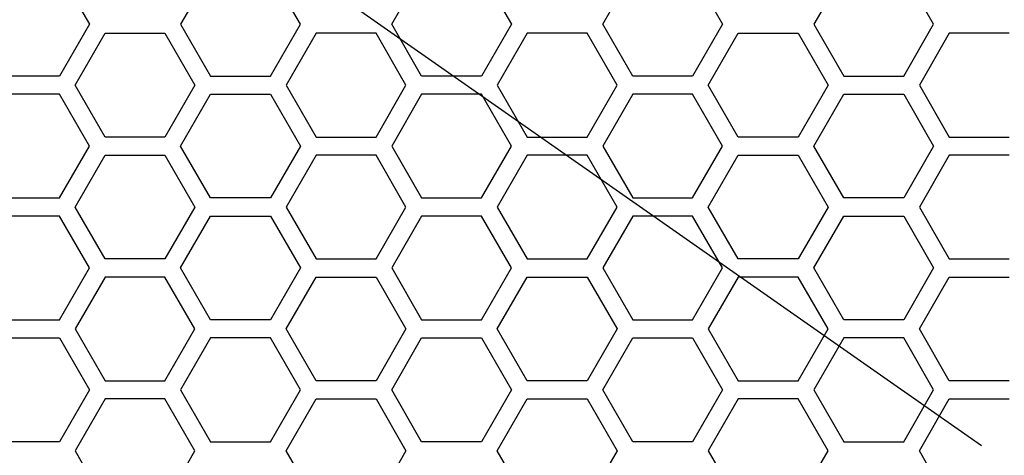
# Model space of a CAD drawing. Units: millimetres. Extents: x 0 to 420, y 0 to 297.
# Drawn here: x 59 to 64, y 224 to 226 of the extents above; entities that cross this region are included whole.
import ezdxf

# ---------------------------------------------------------------- set-up
doc = ezdxf.new("R2010")
doc.units = ezdxf.units.MM
doc.header["$LTSCALE"] = 23.1
doc.layers.add('03___PRT_ALL_CURVES', color=7, linetype='CONTINUOUS')

msp = doc.modelspace()

# ---------------------------------------------------------------- linework, layer by layer
at = {"layer": '03___PRT_ALL_CURVES', "color": 7, "linetype": 'Continuous'}
msp.add_line((63.535272, 224.307172), (53.695113, 231.197341), dxfattribs=at)
at = {"layer": '03___PRT_ALL_CURVES', "color": 40, "linetype": 'Continuous'}
for p, q in [((58.949294, 226.662241), (59.09825, 226.404241)), ((59.700995, 226.662241), (59.552038, 226.404241)), ((60.147863, 226.404241), (59.998907, 226.662241)), ((60.601659, 226.404241), (60.750615, 226.662241)), ((61.048527, 226.662241), (61.197483, 226.404241)), ((61.65128, 226.404241), (61.800236, 226.662241)), ((62.098148, 226.662241), (62.247104, 226.404241)), ((62.849848, 226.662241), (62.700892, 226.404241)), ((63.296716, 226.404241), (63.14776, 226.662241)), ((59.09825, 226.404241), (58.949294, 226.146241)), ((59.552038, 226.404241), (59.700995, 226.146241)), ((59.998907, 226.146241), (60.147863, 226.404241)), ((60.750615, 226.146241), (60.601659, 226.404241)), ((61.197483, 226.404241), (61.048527, 226.146241)), ((61.800236, 226.146241), (61.65128, 226.404241)), ((62.247104, 226.404241), (62.098148, 226.146241)), ((62.700892, 226.404241), (62.849848, 226.146241)), ((63.14776, 226.146241), (63.296716, 226.404241)), ((59.027211, 226.101241), (59.176167, 226.359241)), ((59.176167, 226.359241), (59.474079, 226.359241)), ((59.474079, 226.359241), (59.623035, 226.101241)), ((60.225805, 226.359241), (60.076849, 226.101241)), ((60.523717, 226.359241), (60.225805, 226.359241)), ((60.672673, 226.101241), (60.523717, 226.359241)), ((61.275443, 226.359241), (61.126487, 226.101241)), ((61.573355, 226.359241), (61.275443, 226.359241)), ((61.722311, 226.101241), (61.573355, 226.359241)), ((62.176064, 226.101241), (62.32502, 226.359241)), ((62.32502, 226.359241), (62.622933, 226.359241)), ((62.622933, 226.359241), (62.771889, 226.101241)), ((63.374658, 226.359241), (63.225702, 226.101241)), ((63.67257, 226.359241), (63.374658, 226.359241)), ((58.949294, 226.146241), (58.651382, 226.146241)), ((59.700995, 226.146241), (59.998907, 226.146241)), ((61.048527, 226.146241), (60.750615, 226.146241)), ((62.098148, 226.146241), (61.800236, 226.146241)), ((62.849848, 226.146241), (63.14776, 226.146241)), ((59.176167, 225.843241), (59.027211, 226.101241)), ((59.623035, 226.101241), (59.474079, 225.843241)), ((60.076849, 226.101241), (60.225805, 225.843241)), ((60.523717, 225.843241), (60.672673, 226.101241)), ((61.126487, 226.101241), (61.275443, 225.843241)), ((61.573355, 225.843241), (61.722311, 226.101241)), ((62.32502, 225.843241), (62.176064, 226.101241)), ((62.771889, 226.101241), (62.622933, 225.843241)), ((63.225702, 226.101241), (63.374658, 225.843241)), ((58.949294, 226.056241), (58.651382, 226.056241)), ((59.09825, 225.798241), (58.949294, 226.056241)), ((59.552038, 225.798241), (59.700995, 226.056241)), ((59.700995, 226.056241), (59.998907, 226.056241)), ((59.998907, 226.056241), (60.147863, 225.798241)), ((60.750615, 226.056241), (60.601659, 225.798241)), ((61.048527, 226.056241), (60.750615, 226.056241)), ((61.197483, 225.798241), (61.048527, 226.056241)), ((61.800236, 226.056241), (61.65128, 225.798241)), ((62.098148, 226.056241), (61.800236, 226.056241)), ((62.247104, 225.798241), (62.098148, 226.056241)), ((62.700892, 225.798241), (62.849848, 226.056241)), ((62.849848, 226.056241), (63.14776, 226.056241)), ((63.14776, 226.056241), (63.296716, 225.798241)), ((59.474079, 225.843241), (59.176167, 225.843241)), ((60.225805, 225.843241), (60.523717, 225.843241)), ((61.275443, 225.843241), (61.573355, 225.843241)), ((62.622933, 225.843241), (62.32502, 225.843241)), ((63.374658, 225.843241), (63.67257, 225.843241)), ((58.949294, 225.540241), (59.09825, 225.798241)), ((59.700995, 225.540241), (59.552038, 225.798241)), ((60.147863, 225.798241), (59.998907, 225.540241)), ((60.601659, 225.798241), (60.750615, 225.540241)), ((61.048527, 225.540241), (61.197483, 225.798241)), ((61.65128, 225.798241), (61.800236, 225.540241)), ((62.098148, 225.540241), (62.247104, 225.798241)), ((62.849848, 225.540241), (62.700892, 225.798241)), ((63.296716, 225.798241), (63.14776, 225.540241)), ((59.027211, 225.495241), (59.176167, 225.753241)), ((59.176167, 225.753241), (59.474079, 225.753241)), ((59.474079, 225.753241), (59.623035, 225.495241)), ((60.225805, 225.753241), (60.076849, 225.495241)), ((60.523717, 225.753241), (60.225805, 225.753241)), ((60.672673, 225.495241), (60.523717, 225.753241)), ((61.275443, 225.753241), (61.126487, 225.495241)), ((61.573355, 225.753241), (61.275443, 225.753241)), ((61.722311, 225.495241), (61.573355, 225.753241)), ((62.176064, 225.495241), (62.32502, 225.753241)), ((62.32502, 225.753241), (62.622933, 225.753241)), ((62.622933, 225.753241), (62.771889, 225.495241)), ((63.374658, 225.753241), (63.225702, 225.495241)), ((63.67257, 225.753241), (63.374658, 225.753241)), ((58.651382, 225.540241), (58.949294, 225.540241)), ((59.998907, 225.540241), (59.700995, 225.540241)), ((60.750615, 225.540241), (61.048527, 225.540241)), ((61.800236, 225.540241), (62.098148, 225.540241)), ((63.14776, 225.540241), (62.849848, 225.540241)), ((59.176167, 225.237241), (59.027211, 225.495241)), ((59.623035, 225.495241), (59.474079, 225.237241)), ((60.076849, 225.495241), (60.225805, 225.237241)), ((60.523717, 225.237241), (60.672673, 225.495241)), ((61.126487, 225.495241), (61.275443, 225.237241)), ((61.573355, 225.237241), (61.722311, 225.495241)), ((62.32502, 225.237241), (62.176064, 225.495241)), ((62.771889, 225.495241), (62.622933, 225.237241)), ((63.225702, 225.495241), (63.374658, 225.237241)), ((58.949294, 225.450241), (58.651382, 225.450241)), ((59.09825, 225.192241), (58.949294, 225.450241)), ((59.552038, 225.192241), (59.700995, 225.450241)), ((59.700995, 225.450241), (59.998907, 225.450241)), ((59.998907, 225.450241), (60.147863, 225.192241)), ((60.750615, 225.450241), (60.601659, 225.192241)), ((61.048527, 225.450241), (60.750615, 225.450241)), ((61.197483, 225.192241), (61.048527, 225.450241)), ((61.800236, 225.450241), (61.65128, 225.192241)), ((62.098148, 225.450241), (61.800236, 225.450241)), ((62.247104, 225.192241), (62.098148, 225.450241)), ((62.700892, 225.192241), (62.849848, 225.450241)), ((62.849848, 225.450241), (63.14776, 225.450241)), ((63.14776, 225.450241), (63.296716, 225.192241)), ((59.474079, 225.237241), (59.176167, 225.237241)), ((60.225805, 225.237241), (60.523717, 225.237241)), ((61.275443, 225.237241), (61.573355, 225.237241)), ((62.622933, 225.237241), (62.32502, 225.237241)), ((63.374658, 225.237241), (63.67257, 225.237241)), ((58.949294, 224.934241), (59.09825, 225.192241)), ((59.700995, 224.934241), (59.552038, 225.192241)), ((60.147863, 225.192241), (59.998907, 224.934241)), ((60.601659, 225.192241), (60.750615, 224.934241)), ((61.048527, 224.934241), (61.197483, 225.192241)), ((61.65128, 225.192241), (61.800236, 224.934241)), ((62.098148, 224.934241), (62.247104, 225.192241)), ((62.849848, 224.934241), (62.700892, 225.192241)), ((63.296716, 225.192241), (63.14776, 224.934241)), ((59.176167, 225.147241), (59.027211, 224.889241)), ((59.474079, 225.147241), (59.176167, 225.147241)), ((59.623035, 224.889241), (59.474079, 225.147241)), ((60.076849, 224.889241), (60.225805, 225.147241)), ((60.225805, 225.147241), (60.523717, 225.147241)), ((60.523717, 225.147241), (60.672673, 224.889241)), ((61.126487, 224.889241), (61.275443, 225.147241)), ((61.275443, 225.147241), (61.573355, 225.147241)), ((61.573355, 225.147241), (61.722311, 224.889241)), ((62.32502, 225.147241), (62.176064, 224.889241)), ((62.622933, 225.147241), (62.32502, 225.147241)), ((62.771889, 224.889241), (62.622933, 225.147241)), ((63.225702, 224.889241), (63.374658, 225.147241)), ((63.374658, 225.147241), (63.67257, 225.147241)), ((58.651382, 224.934241), (58.949294, 224.934241)), ((59.998907, 224.934241), (59.700995, 224.934241)), ((60.750615, 224.934241), (61.048527, 224.934241)), ((61.800236, 224.934241), (62.098148, 224.934241)), ((63.14776, 224.934241), (62.849848, 224.934241)), ((59.027211, 224.889241), (59.176167, 224.631241)), ((59.474079, 224.631241), (59.623035, 224.889241)), ((60.225805, 224.631241), (60.076849, 224.889241)), ((60.672673, 224.889241), (60.523717, 224.631241)), ((61.275443, 224.631241), (61.126487, 224.889241)), ((61.722311, 224.889241), (61.573355, 224.631241)), ((62.176064, 224.889241), (62.32502, 224.631241)), ((62.622933, 224.631241), (62.771889, 224.889241)), ((63.374658, 224.631241), (63.225702, 224.889241)), ((58.651382, 224.844241), (58.949294, 224.844241)), ((58.949294, 224.844241), (59.09825, 224.586241)), ((59.700995, 224.844241), (59.552038, 224.586241)), ((59.998907, 224.844241), (59.700995, 224.844241)), ((60.147863, 224.586241), (59.998907, 224.844241)), ((60.601659, 224.586241), (60.750615, 224.844241)), ((60.750615, 224.844241), (61.048527, 224.844241)), ((61.048527, 224.844241), (61.197483, 224.586241)), ((61.65128, 224.586241), (61.800236, 224.844241)), ((61.800236, 224.844241), (62.098148, 224.844241)), ((62.098148, 224.844241), (62.247104, 224.586241)), ((62.849848, 224.844241), (62.700892, 224.586241)), ((63.14776, 224.844241), (62.849848, 224.844241)), ((63.296716, 224.586241), (63.14776, 224.844241)), ((59.176167, 224.631241), (59.474079, 224.631241)), ((60.523717, 224.631241), (60.225805, 224.631241)), ((61.573355, 224.631241), (61.275443, 224.631241)), ((62.32502, 224.631241), (62.622933, 224.631241)), ((63.67257, 224.631241), (63.374658, 224.631241)), ((59.09825, 224.586241), (58.949294, 224.328241)), ((59.176167, 224.541241), (59.027211, 224.283241)), ((59.474079, 224.541241), (59.176167, 224.541241)), ((59.623035, 224.283241), (59.474079, 224.541241)), ((59.552038, 224.586241), (59.700995, 224.328241)), ((59.998907, 224.328241), (60.147863, 224.586241)), ((60.076849, 224.283241), (60.225805, 224.541241)), ((60.225805, 224.541241), (60.523717, 224.541241)), ((60.523717, 224.541241), (60.672673, 224.283241)), ((60.750615, 224.328241), (60.601659, 224.586241)), ((61.197483, 224.586241), (61.048527, 224.328241)), ((61.126487, 224.283241), (61.275443, 224.541241)), ((61.275443, 224.541241), (61.573355, 224.541241)), ((61.573355, 224.541241), (61.722311, 224.283241)), ((61.800236, 224.328241), (61.65128, 224.586241)), ((62.247104, 224.586241), (62.098148, 224.328241)), ((62.32502, 224.541241), (62.176064, 224.283241)), ((62.622933, 224.541241), (62.32502, 224.541241)), ((62.771889, 224.283241), (62.622933, 224.541241)), ((62.700892, 224.586241), (62.849848, 224.328241)), ((63.14776, 224.328241), (63.296716, 224.586241)), ((63.225702, 224.283241), (63.374658, 224.541241)), ((63.374658, 224.541241), (63.67257, 224.541241)), ((58.949294, 224.328241), (58.651382, 224.328241)), ((59.700995, 224.328241), (59.998907, 224.328241)), ((61.048527, 224.328241), (60.750615, 224.328241)), ((62.098148, 224.328241), (61.800236, 224.328241)), ((62.849848, 224.328241), (63.14776, 224.328241)), ((59.027211, 224.283241), (59.176167, 224.025241)), ((59.474079, 224.025241), (59.623035, 224.283241)), ((60.225805, 224.025241), (60.076849, 224.283241)), ((60.672673, 224.283241), (60.523717, 224.025241)), ((61.275443, 224.025241), (61.126487, 224.283241)), ((61.722311, 224.283241), (61.573355, 224.025241)), ((62.176064, 224.283241), (62.32502, 224.025241)), ((62.622933, 224.025241), (62.771889, 224.283241)), ((63.374658, 224.025241), (63.225702, 224.283241))]:
    msp.add_line(p, q, dxfattribs=at)

doc.saveas('drawing.dxf')
